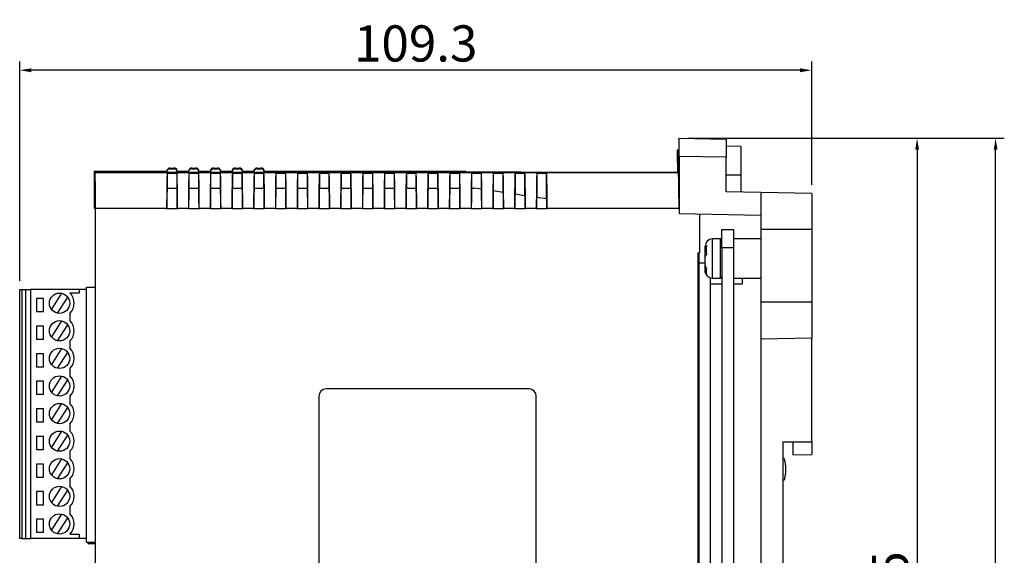
# Model space of a CAD drawing. Extents: x -497 to 1334, y -403 to 589.
# Drawn here: x -78 to 58, y 499 to 573 of the extents above; entities that cross this region are included whole.
import ezdxf

# ---------------------------------------------------------------- set-up
doc = ezdxf.new("R2010")
doc.units = 0
doc.header["$LTSCALE"] = 4
doc.header["$PDMODE"] = 2
doc.header["$PDSIZE"] = 3
doc.layers.get('0').update_dxf_attribs({"linetype": 'CONTINUOUS'})
doc.layers.get('DEFPOINTS').update_dxf_attribs({"linetype": 'CONTINUOUS'})
doc.layers.add('3', color=2, linetype='CONTINUOUS')
doc.styles.add('DIMENSION', font='romans.shx')
doc.styles.get("Standard").update_dxf_attribs({"font": 'romans.shx', "bigfont": 'cadsg.shx'})
doc.dimstyles.new('STANDARD$0', dxfattribs={"dimtxt": 2, "dimasz": 1.8, "dimexe": 1, "dimexo": 1, "dimgap": 1, "dimtad": 1, "dimzin": 13, "dimdsep": 46, "dimtxsty": 'Standard', "dimcen": 0.09, "dimadec": 0, "dimazin": 0, "dimtp": 0.3, "dimtfac": 1, "dimtix": 1, "dimtmove": 2, "dimatfit": 3, "dimfxl": 1, "dimtolj": 1, "dimtzin": 13, "dimarcsym": 0})

# ---------------------------------------------------------------- blocks, each defined once
blk = doc.blocks.new('*D480')
at = {"layer": '3', "color": 2, "lineweight": -2, "transparency": 16777216}
for p, q in [((-77.85, 536.82), (-77.85, 567.09)), ((31.42, 550.09), (31.42, 567.09)), ((29.82, 565.89), (-76.25, 565.89))]:
    blk.add_line(p, q, dxfattribs=at)
at = {"layer": '3', "color": 2, "transparency": 16777216}
for points in [[(-76.25, 566.16), (-76.25, 565.62), (-77.85, 565.89)], [(29.82, 566.16), (29.82, 565.62), (31.42, 565.89)]]:
    blk.add_solid(points, dxfattribs=at)
at = {"layer": 'DEFPOINTS', "color": 0, "transparency": 16777216}
for p in [(-77.85, 565.89), (31.42, 548.89), (-77.85, 535.62)]:
    blk.add_point(p, dxfattribs=at)
at = {"layer": '3', "color": 3, "transparency": 16777216, "insert": (-23.21, 569.59), "char_height": 5, "attachment_point": 5, "style": 'DIMENSION'}
blk.add_mtext('\\A1;109.3', dxfattribs=at)
blk = doc.blocks.new('*D481')
at = {"layer": '3', "color": 2, "lineweight": -2, "transparency": 16777216}
for p, q in [((14.32, 556.5), (57.99, 556.5)), ((56.79, 426.55), (56.79, 554.9)), ((32.62, 424.95), (57.99, 424.95))]:
    blk.add_line(p, q, dxfattribs=at)
at = {"layer": '3', "color": 2, "transparency": 16777216}
for points in [[(56.53, 554.9), (57.06, 554.9), (56.79, 556.5)], [(56.53, 426.55), (57.06, 426.55), (56.79, 424.95)]]:
    blk.add_solid(points, dxfattribs=at)
at = {"layer": 'DEFPOINTS', "color": 0, "transparency": 16777216}
for p in [(13.12, 556.5), (56.79, 556.5), (31.42, 424.95)]:
    blk.add_point(p, dxfattribs=at)
at = {"layer": '3', "color": 3, "transparency": 16777216, "insert": (53.09, 490.73), "char_height": 5, "attachment_point": 5, "rotation": 90, "style": 'DIMENSION'}
blk.add_mtext('\\A1;131', dxfattribs=at)
blk = doc.blocks.new('*D512')
at = {"layer": '3', "color": 2, "lineweight": -2, "transparency": 16777216}
for p, q in [((14.32, 556.5), (47.16, 556.5)), ((45.96, 554.9), (45.96, 432.67)), ((32.62, 431.07), (47.16, 431.07))]:
    blk.add_line(p, q, dxfattribs=at)
at = {"layer": '3', "color": 2, "transparency": 16777216}
for points in [[(45.7, 554.9), (46.23, 554.9), (45.96, 556.5)], [(45.7, 432.67), (46.23, 432.67), (45.96, 431.07)]]:
    blk.add_solid(points, dxfattribs=at)
at = {"layer": 'DEFPOINTS', "color": 0, "transparency": 16777216}
for p in [(13.12, 556.5), (31.42, 431.07), (45.96, 431.07)]:
    blk.add_point(p, dxfattribs=at)
at = {"layer": '3', "color": 3, "transparency": 16777216, "insert": (42.26, 493.79), "char_height": 5, "attachment_point": 5, "rotation": 90, "style": 'DIMENSION'}
blk.add_mtext('\\A1;125', dxfattribs=at)

msp = doc.modelspace()

# ---------------------------------------------------------------- linework, layer by layer
for p, q in [((13.125, 554.001), (13.125, 556.502)), ((13.125, 556.502), (19.625, 556.388)), ((19.625, 556.388), (19.625, 553.888)), ((12.925, 553.088), (12.925, 554.888)), ((12.925, 554.888), (13.125, 554.888)), ((12.997, 554.816), (12.925, 554.888)), ((12.997, 554.816), (13.125, 554.816)), ((21.625, 555.354), (19.625, 555.388)), ((21.625, 555.354), (21.625, 551.388)), ((13.125, 554.001), (13.125, 546.086)), ((19.625, 553.888), (13.125, 554.001)), ((19.625, 549.094), (19.625, 553.888)), ((-57.575, 551.888), (-67.575, 551.888)), ((-67.575, 551.888), (-67.575, 546.888)), ((-67.469, 551.782), (-67.575, 551.888)), ((-67.469, 551.782), (-57.575, 551.782)), ((-57.575, 551.782), (-57.575, 551.888)), ((-56.075, 551.782), (-57.575, 551.782)), ((-57.505, 551.682), (-56.145, 551.682)), ((-57.505, 551.682), (-57.505, 549.611)), ((-57.075, 552.388), (-57.075, 552.291)), ((-57.075, 552.388), (-56.575, 552.388)), ((-57.075, 552.291), (-56.575, 552.291)), ((-56.575, 552.291), (-56.575, 552.388)), ((-56.145, 549.611), (-56.145, 551.682)), ((-54.575, 551.888), (-56.075, 551.888)), ((-56.075, 551.888), (-56.075, 551.782)), ((-56.075, 551.782), (-54.575, 551.782)), ((-54.575, 551.782), (-54.575, 551.888)), ((-53.075, 551.782), (-54.575, 551.782)), ((-54.505, 551.682), (-53.145, 551.682)), ((-54.505, 551.682), (-54.505, 549.611)), ((-54.075, 552.388), (-54.075, 552.291)), ((-54.075, 552.388), (-53.575, 552.388)), ((-54.075, 552.291), (-53.575, 552.291)), ((-53.575, 552.291), (-53.575, 552.388)), ((-53.145, 549.611), (-53.145, 551.682)), ((-51.575, 551.888), (-53.075, 551.888)), ((-53.075, 551.888), (-53.075, 551.782)), ((-53.075, 551.782), (-51.575, 551.782)), ((-51.575, 551.782), (-51.575, 551.888)), ((-50.075, 551.782), (-51.575, 551.782)), ((-51.505, 551.682), (-50.145, 551.682)), ((-51.505, 551.682), (-51.505, 549.611)), ((-51.075, 552.388), (-51.075, 552.291)), ((-51.075, 552.388), (-50.575, 552.388)), ((-51.075, 552.291), (-50.575, 552.291)), ((-50.575, 552.291), (-50.575, 552.388)), ((-50.145, 549.611), (-50.145, 551.682)), ((-48.575, 551.888), (-50.075, 551.888)), ((-50.075, 551.888), (-50.075, 551.782)), ((-50.075, 551.782), (-48.575, 551.782)), ((-48.575, 551.782), (-48.575, 551.888)), ((-47.075, 551.782), (-48.575, 551.782)), ((-48.505, 551.682), (-47.145, 551.682)), ((-48.505, 551.682), (-48.505, 549.611)), ((-48.075, 552.388), (-48.075, 552.291)), ((-48.075, 552.388), (-47.575, 552.388)), ((-48.075, 552.291), (-47.575, 552.291)), ((-47.575, 552.291), (-47.575, 552.388)), ((-47.145, 549.611), (-47.145, 551.682)), ((-45.575, 551.888), (-47.075, 551.888)), ((-47.075, 551.888), (-47.075, 551.782)), ((-47.075, 551.782), (-45.575, 551.782)), ((-45.575, 551.782), (-45.575, 551.888)), ((-44.075, 551.782), (-45.575, 551.782)), ((-45.505, 551.682), (-44.145, 551.682)), ((-45.505, 551.682), (-45.505, 549.611)), ((-45.075, 552.388), (-45.075, 552.291)), ((-45.075, 552.388), (-44.575, 552.388)), ((-45.075, 552.291), (-44.575, 552.291)), ((-44.575, 552.291), (-44.575, 552.388)), ((-44.145, 549.611), (-44.145, 551.682)), ((-16.291, 551.888), (-44.075, 551.888)), ((-44.075, 551.888), (-44.075, 551.782)), ((-44.075, 551.782), (13.031, 551.782)), ((-42.505, 551.682), (-41.145, 551.682)), ((-42.505, 551.682), (-42.505, 549.611)), ((-41.145, 549.611), (-41.145, 551.682)), ((-39.505, 551.682), (-38.145, 551.682)), ((-39.505, 551.682), (-39.505, 549.611)), ((-38.145, 549.611), (-38.145, 551.682)), ((-36.505, 551.682), (-35.145, 551.682)), ((-36.505, 551.682), (-36.505, 549.611)), ((-35.145, 549.611), (-35.145, 551.682)), ((-33.505, 551.682), (-32.145, 551.682)), ((-33.505, 551.682), (-33.505, 549.611)), ((-32.145, 549.611), (-32.145, 551.682)), ((-30.505, 551.682), (-29.145, 551.682)), ((-30.505, 551.682), (-30.505, 549.611)), ((-29.145, 549.611), (-29.145, 551.682)), ((-27.505, 551.682), (-26.145, 551.682)), ((-27.505, 551.682), (-27.505, 549.611)), ((-26.145, 549.611), (-26.145, 551.682)), ((-24.505, 551.682), (-23.145, 551.682)), ((-24.505, 551.682), (-24.505, 549.611)), ((-23.145, 549.611), (-23.145, 551.682)), ((-21.505, 551.682), (-20.145, 551.682)), ((-21.505, 551.682), (-21.505, 549.611)), ((-20.145, 549.611), (-20.145, 551.682)), ((-18.505, 551.682), (-17.145, 551.682)), ((-18.505, 551.682), (-18.505, 549.611)), ((-17.145, 549.611), (-17.145, 551.682)), ((-15.505, 551.682), (-14.145, 551.682)), ((-15.505, 551.682), (-15.505, 549.611)), ((-14.145, 549.464), (-14.145, 551.682)), ((-12.505, 551.682), (-11.145, 551.682)), ((-12.505, 551.682), (-12.505, 549.219)), ((-11.145, 549.016), (-11.145, 551.682)), ((-9.505, 551.682), (-8.145, 551.682)), ((-9.505, 551.682), (-9.505, 548.771)), ((-8.145, 548.568), (-8.145, 551.682)), ((-6.505, 551.682), (-5.145, 551.682)), ((-6.505, 551.682), (-6.505, 548.323)), ((-5.145, 548.12), (-5.145, 551.682)), ((13.031, 551.782), (13.01, 551.803)), ((21.625, 551.388), (19.625, 551.388)), ((21.625, 551.388), (21.625, 549.059)), ((-57.505, 549.611), (-56.145, 549.611)), ((-54.505, 549.611), (-53.145, 549.611)), ((-51.505, 549.611), (-50.145, 549.611)), ((-48.505, 549.611), (-47.145, 549.611)), ((-45.505, 549.611), (-44.145, 549.611)), ((-42.505, 549.611), (-41.145, 549.611)), ((-39.505, 549.611), (-38.145, 549.611)), ((-36.505, 549.611), (-35.145, 549.611)), ((-33.505, 549.611), (-32.145, 549.611)), ((-30.505, 549.611), (-29.145, 549.611)), ((-27.505, 549.611), (-26.145, 549.611)), ((-24.505, 549.611), (-23.145, 549.611)), ((-21.505, 549.611), (-20.145, 549.611)), ((-18.505, 549.611), (-17.145, 549.611)), ((-15.505, 549.611), (-15.134, 549.611)), ((-14.145, 549.464), (-15.134, 549.611)), ((-14.145, 549.464), (-14.139, 549.456)), ((-12.519, 549.207), (-12.505, 549.219)), ((-11.145, 549.016), (-12.505, 549.219)), ((-11.145, 549.016), (-11.127, 548.995)), ((24.425, 549.011), (19.625, 549.094)), ((31.425, 548.888), (24.425, 549.011)), ((24.425, 549.011), (24.425, 543.888)), ((31.425, 548.888), (31.425, 543.888)), ((-9.527, 548.752), (-9.505, 548.771)), ((-8.145, 548.568), (-9.505, 548.771)), ((-8.145, 548.568), (-8.12, 548.539)), ((-6.533, 548.299), (-6.505, 548.323)), ((-5.145, 548.12), (-6.505, 548.323)), ((-5.145, 548.12), (-5.115, 548.086)), ((13.117, 547.818), (13.117, 546.783)), ((13.125, 547.818), (13.117, 547.818)), ((-67.418, 546.731), (-67.575, 546.888)), ((-67.418, 546.731), (-67.418, 447.046)), ((-67.383, 446.994), (-67.383, 546.783)), ((-57.575, 546.783), (-67.383, 546.783)), ((-57.54, 546.818), (-57.575, 546.783)), ((-57.575, 546.783), (-56.075, 546.783)), ((-57.54, 546.818), (-56.11, 546.818)), ((-56.11, 546.818), (-56.075, 546.783)), ((-54.575, 546.783), (-56.075, 546.783)), ((-54.54, 546.818), (-54.575, 546.783)), ((-54.575, 546.783), (-53.075, 546.783)), ((-54.54, 546.818), (-53.11, 546.818)), ((-53.11, 546.818), (-53.075, 546.783)), ((-51.575, 546.783), (-53.075, 546.783)), ((-51.54, 546.818), (-51.575, 546.783)), ((-51.575, 546.783), (-50.075, 546.783)), ((-51.54, 546.818), (-50.11, 546.818)), ((-50.11, 546.818), (-50.075, 546.783)), ((-48.575, 546.783), (-50.075, 546.783)), ((-48.54, 546.818), (-48.575, 546.783)), ((-48.575, 546.783), (-47.075, 546.783)), ((-48.54, 546.818), (-47.11, 546.818)), ((-47.11, 546.818), (-47.075, 546.783)), ((-45.575, 546.783), (-47.075, 546.783)), ((-45.54, 546.818), (-45.575, 546.783)), ((-45.575, 546.783), (-44.075, 546.783)), ((-45.54, 546.818), (-44.11, 546.818)), ((-44.11, 546.818), (-44.075, 546.783)), ((-42.575, 546.783), (-44.075, 546.783)), ((-42.54, 546.818), (-42.575, 546.783)), ((-42.575, 546.783), (-41.075, 546.783)), ((-42.54, 546.818), (-41.11, 546.818)), ((-41.11, 546.818), (-41.075, 546.783)), ((-39.575, 546.783), (-41.075, 546.783)), ((-39.54, 546.818), (-39.575, 546.783)), ((-39.575, 546.783), (-38.075, 546.783)), ((-39.54, 546.818), (-38.11, 546.818)), ((-38.11, 546.818), (-38.075, 546.783)), ((-36.575, 546.783), (-38.075, 546.783)), ((-36.54, 546.818), (-36.575, 546.783)), ((-36.575, 546.783), (-35.075, 546.783)), ((-36.54, 546.818), (-35.11, 546.818)), ((-35.11, 546.818), (-35.075, 546.783)), ((-33.575, 546.783), (-35.075, 546.783)), ((-33.54, 546.818), (-33.575, 546.783)), ((-33.575, 546.783), (-32.075, 546.783)), ((-33.54, 546.818), (-32.11, 546.818)), ((-32.11, 546.818), (-32.075, 546.783)), ((-30.575, 546.783), (-32.075, 546.783)), ((-30.54, 546.818), (-30.575, 546.783)), ((-30.575, 546.783), (-29.075, 546.783)), ((-30.54, 546.818), (-29.11, 546.818)), ((-29.11, 546.818), (-29.075, 546.783)), ((-27.575, 546.783), (-29.075, 546.783)), ((-27.54, 546.818), (-27.575, 546.783)), ((-27.575, 546.783), (-26.075, 546.783)), ((-27.54, 546.818), (-26.11, 546.818)), ((-26.11, 546.818), (-26.075, 546.783)), ((-24.575, 546.783), (-26.075, 546.783)), ((-24.54, 546.818), (-24.575, 546.783)), ((-24.575, 546.783), (-23.075, 546.783)), ((-24.54, 546.818), (-23.11, 546.818)), ((-23.11, 546.818), (-23.075, 546.783)), ((-21.575, 546.783), (-23.075, 546.783)), ((-21.54, 546.818), (-21.575, 546.783)), ((-21.575, 546.783), (-20.075, 546.783)), ((-21.54, 546.818), (-20.11, 546.818)), ((-20.11, 546.818), (-20.075, 546.783)), ((-18.575, 546.783), (-20.075, 546.783)), ((-18.54, 546.818), (-18.575, 546.783)), ((-18.575, 546.783), (-17.075, 546.783)), ((-18.54, 546.818), (-17.11, 546.818)), ((-17.11, 546.818), (-17.075, 546.783)), ((-15.575, 546.783), (-17.075, 546.783)), ((-15.54, 546.818), (-15.575, 546.783)), ((-15.575, 546.783), (-14.075, 546.783)), ((-15.54, 546.818), (-14.11, 546.818)), ((-14.11, 546.818), (-14.075, 546.783)), ((-12.575, 546.783), (-14.075, 546.783)), ((-12.54, 546.818), (-12.575, 546.783)), ((-12.575, 546.783), (-11.075, 546.783)), ((-12.54, 546.818), (-11.11, 546.818)), ((-11.11, 546.818), (-11.075, 546.783)), ((-9.575, 546.783), (-11.075, 546.783)), ((-9.54, 546.818), (-9.575, 546.783)), ((-9.575, 546.783), (-8.075, 546.783)), ((-9.54, 546.818), (-8.11, 546.818)), ((-8.11, 546.818), (-8.075, 546.783)), ((-6.575, 546.783), (-8.075, 546.783)), ((-6.54, 546.818), (-6.575, 546.783)), ((-6.575, 546.783), (-5.075, 546.783)), ((-6.54, 546.818), (-5.11, 546.818)), ((-5.11, 546.818), (-5.075, 546.783)), ((13.117, 546.783), (-5.075, 546.783)), ((13.125, 546.086), (24.425, 545.888)), ((15.925, 546.037), (15.925, 540.688)), ((19.025, 543.888), (20.625, 543.888)), ((19.025, 541.388), (19.025, 543.888)), ((20.625, 543.888), (20.625, 541.388)), ((31.425, 543.888), (24.425, 543.888)), ((24.425, 543.888), (24.425, 533.888)), ((31.425, 543.888), (31.425, 533.888)), ((18.825, 542.588), (17.725, 542.588)), ((17.725, 537.628), (17.725, 542.588)), ((18.825, 537.628), (18.825, 542.588)), ((24.425, 542.588), (20.625, 542.588)), ((15.733, 540.688), (15.925, 540.688)), ((15.733, 540.688), (15.733, 495.348)), ((15.925, 540.688), (15.883, 540.647)), ((15.883, 495.348), (15.883, 540.688)), ((16.725, 541.322), (16.725, 541.588)), ((16.725, 540.857), (16.725, 541.322)), ((16.725, 540.124), (16.725, 540.803)), ((20.625, 541.388), (19.025, 541.388)), ((19.025, 541.388), (19.025, 452.388)), ((20.625, 541.388), (20.625, 452.388)), ((15.883, 539.308), (16.725, 539.308)), ((16.725, 538.993), (16.725, 540.124)), ((16.939, 540.476), (16.849, 540.384)), ((16.725, 538.209), (16.725, 538.92)), ((16.725, 538.188), (16.725, 538.208)), ((16.725, 538.188), (16.73, 538.087)), ((17.435, 537.231), (17.435, 495.348)), ((17.725, 537.188), (17.725, 537.628)), ((17.725, 537.188), (18.825, 537.188)), ((18.825, 537.188), (18.825, 537.628)), ((20.625, 537.188), (24.425, 537.188)), ((21.845, 537.188), (21.845, 536.378)), ((-77.849, 501.253), (-77.849, 535.623)), ((-77.849, 535.623), (-77.549, 535.623)), ((-77.549, 535.623), (-77.549, 501.253)), ((-77.549, 535.623), (-77.049, 535.623)), ((-77.049, 535.623), (-77.049, 501.253)), ((-77.049, 535.623), (-76.349, 535.623)), ((-76.349, 535.623), (-76.349, 501.253)), ((-69.649, 535.623), (-76.349, 535.623)), ((-69.649, 535.623), (-69.649, 535.123)), ((-68.649, 535.623), (-69.649, 535.623)), ((-68.649, 500.723), (-68.649, 535.923)), ((-68.649, 535.923), (-67.418, 535.923)), ((17.435, 536.378), (19.025, 536.378)), ((20.625, 536.378), (21.845, 536.378)), ((-75.549, 534.373), (-75.549, 532.573)), ((-74.549, 534.373), (-75.549, 534.373)), ((-74.549, 532.573), (-74.549, 534.373)), ((-72.067, 535.095), (-73.473, 532.89)), ((-72.63, 532.352), (-71.224, 534.557)), ((-69.649, 535.123), (-70.92, 535.123)), ((31.425, 533.888), (24.425, 533.888)), ((24.425, 533.888), (24.425, 528.766)), ((31.425, 533.888), (31.425, 528.888)), ((-75.549, 532.573), (-74.549, 532.573)), ((-72.067, 531.285), (-73.473, 529.08)), ((-70.92, 532.323), (-70.92, 531.313)), ((-74.549, 530.563), (-75.549, 530.563)), ((-75.549, 530.563), (-75.549, 528.763)), ((-74.549, 528.763), (-74.549, 530.563)), ((-72.63, 528.542), (-71.224, 530.747)), ((-75.549, 528.763), (-74.549, 528.763)), ((-70.92, 528.513), (-70.92, 527.503)), ((31.425, 528.888), (24.425, 528.766)), ((24.425, 528.766), (24.425, 465.011)), ((31.425, 514.588), (31.425, 528.888)), ((-72.067, 527.475), (-73.473, 525.27)), ((-74.549, 526.753), (-75.549, 526.753)), ((-75.549, 526.753), (-75.549, 524.953)), ((-74.549, 524.953), (-74.549, 526.753)), ((-72.63, 524.732), (-71.224, 526.937)), ((-75.549, 524.953), (-74.549, 524.953)), ((-70.92, 524.703), (-70.92, 523.693)), ((-72.067, 523.665), (-73.473, 521.46)), ((-72.63, 520.922), (-71.224, 523.127)), ((-75.549, 522.943), (-75.549, 521.143)), ((-74.549, 522.943), (-75.549, 522.943)), ((-74.549, 521.143), (-74.549, 522.943)), ((-7.575, 521.888), (-35.575, 521.888)), ((-75.549, 521.143), (-74.549, 521.143)), ((-70.92, 520.893), (-70.92, 519.883)), ((-36.575, 520.888), (-36.575, 472.888)), ((-6.575, 472.888), (-6.575, 520.888)), ((-74.549, 519.133), (-75.549, 519.133)), ((-75.549, 519.133), (-75.549, 517.333)), ((-74.549, 517.333), (-74.549, 519.133)), ((-72.067, 519.855), (-73.473, 517.65)), ((-72.63, 517.112), (-71.224, 519.317)), ((-75.549, 517.333), (-74.549, 517.333)), ((-70.92, 517.083), (-70.92, 516.073)), ((-74.549, 515.323), (-75.549, 515.323)), ((-75.549, 515.323), (-75.549, 513.523)), ((-74.549, 513.523), (-74.549, 515.323)), ((-72.067, 516.045), (-73.473, 513.84)), ((-72.63, 513.302), (-71.224, 515.507)), ((-75.549, 513.523), (-74.549, 513.523)), ((27.425, 514.588), (31.425, 514.588)), ((27.425, 514.588), (27.425, 479.188)), ((28.825, 514.588), (28.825, 512.788)), ((31.425, 514.588), (31.425, 512.834)), ((-72.067, 512.235), (-73.473, 510.03)), ((-70.92, 513.273), (-70.92, 512.263)), ((27.624, 512.292), (27.425, 512.288)), ((27.624, 512.292), (27.825, 511.288)), ((28.825, 512.788), (31.425, 512.834)), ((-74.549, 511.513), (-75.549, 511.513)), ((-75.549, 511.513), (-75.549, 509.713)), ((-74.549, 509.713), (-74.549, 511.513)), ((-72.63, 509.492), (-71.224, 511.697)), ((27.825, 511.288), (27.825, 510.288)), ((-75.549, 509.713), (-74.549, 509.713)), ((-70.92, 509.463), (-70.92, 508.453)), ((27.825, 510.288), (27.625, 509.288)), ((-72.067, 508.425), (-73.473, 506.22)), ((27.625, 509.288), (27.425, 509.288)), ((-74.549, 507.703), (-75.549, 507.703)), ((-75.549, 507.703), (-75.549, 505.903)), ((-74.549, 505.903), (-74.549, 507.703)), ((-72.63, 505.682), (-71.224, 507.887)), ((-75.549, 505.903), (-74.549, 505.903)), ((-70.92, 505.653), (-70.92, 504.643)), ((-72.067, 504.615), (-73.473, 502.41)), ((-72.63, 501.872), (-71.224, 504.077)), ((-74.549, 503.893), (-75.549, 503.893)), ((-75.549, 503.893), (-75.549, 502.093)), ((-74.549, 502.093), (-74.549, 503.893)), ((-75.549, 502.093), (-74.549, 502.093)), ((-70.92, 501.843), (-69.649, 501.843)), ((-69.649, 501.843), (-69.649, 501.253)), ((-77.549, 501.253), (-77.849, 501.253)), ((-77.549, 501.253), (-77.049, 501.253)), ((-77.049, 501.253), (-76.349, 501.253)), ((-69.649, 501.253), (-76.349, 501.253)), ((-68.649, 501.253), (-69.649, 501.253)), ((-68.649, 500.723), (-67.418, 500.723)), ((-68.458, 500.626), (-68.458, 500.723)), ((-68.331, 500.723), (-68.331, 500.562)), ((-68.331, 500.499), (-68.331, 500.562)), ((-68.331, 500.562), (-67.418, 500.562)), ((-67.418, 500.499), (-68.331, 500.499))]:
    msp.add_line(p, q)
at = {"flags": 128}
msp.add_lwpolyline([(-68.331, 500.562), (-68.355, 500.564), (-68.379, 500.567), (-68.401, 500.573), (-68.42, 500.581), (-68.436, 500.591), (-68.448, 500.602), (-68.455, 500.613), (-68.458, 500.626)], dxfattribs=at)
for centre in [(-72.349, 533.723), (-72.349, 529.913), (-72.349, 526.103), (-72.349, 522.293), (-72.349, 518.483), (-72.349, 514.673), (-72.349, 510.863), (-72.349, 507.053), (-72.349, 503.243)]:
    msp.add_circle(centre, 1.4)
for centre, radius, start, end in [((-57.075, 551.888), 0.5, 89.99533, 179.9957), ((-56.575, 551.888), 0.5, 0.00515, 90.00381), ((-54.075, 551.888), 0.5, 89.99619, 179.99485), ((-53.575, 551.888), 0.5, 0.0043, 90.00467), ((-51.075, 551.888), 0.5, 89.99619, 179.99485), ((-50.575, 551.888), 0.5, 0.00394, 90.00502), ((-48.075, 551.888), 0.5, 89.99449, 179.99654), ((-47.575, 551.888), 0.5, 0.00346, 90.00551), ((-45.075, 551.888), 0.5, 89.99498, 179.99606), ((-44.575, 551.888), 0.5, 0.00346, 90.00466), ((17.725, 541.588), 1, 90, 180), ((18.825, 542.388), 0.2, 0, 90), ((17.725, 538.188), 1, 196.19153, 270), ((18.825, 537.388), 0.2, 270, 0), ((-72.349, 533.723), 2, 315.573, 44.427), ((-72.349, 529.913), 2, 315.573, 44.427), ((-72.349, 526.103), 2, 315.573, 44.427), ((-72.349, 522.293), 2, 315.573, 44.427), ((-35.575, 520.888), 1, 90, 180), ((-7.575, 520.888), 1, 0, 90), ((-72.349, 518.483), 2, 315.573, 44.427), ((-72.349, 514.673), 2, 315.573, 44.427), ((-72.349, 510.863), 2, 315.573, 44.427), ((-72.349, 507.053), 2, 315.573, 44.427), ((-72.349, 503.243), 2, 315.573, 44.427), ((-68.331, 500.626), 0.127, 180, 270)]:
    msp.add_arc(centre, radius, start, end)
for centre, major_axis, ratio, start_param, end_param in [((12.995, 547.818), (0, 7), 0.0174551, 4.712389, 6.265732), ((12.925, 551.388), (0, 1.7), 0.0174551, 4.9590243, 6.2831853), ((-67.47, 546.783), (0, 5), 0.0174551, 4.712389, 6.265732), ((-57.075, 551.791), (0.357, 0.357), 0.9826973, 0.7941248, 2.3649211), ((-57.488, 546.783), (0, 5), 0.0174551, 0.2013579, 1.5707963), ((-56.575, 551.791), (-0.357, 0.357), 0.9826973, 3.9182642, 5.4890605), ((-56.162, 546.783), (0, 5), 0.0174551, 4.712389, 6.0818274), ((-54.075, 551.791), (0.357, 0.357), 0.9826973, 0.7941248, 2.3649211), ((-54.488, 546.783), (0, 5), 0.0174551, 0.2013579, 1.5707963), ((-53.575, 551.791), (-0.357, 0.357), 0.9826973, 3.9182642, 5.4890605), ((-53.162, 546.783), (0, 5), 0.0174551, 4.712389, 6.0818274), ((-51.075, 551.791), (0.357, 0.357), 0.9826973, 0.7941248, 2.3649211), ((-51.488, 546.783), (0, 5), 0.0174551, 0.2013579, 1.5707963), ((-50.575, 551.791), (-0.357, 0.357), 0.9826973, 3.9182642, 5.4890605), ((-50.162, 546.783), (0, 5), 0.0174551, 4.712389, 6.0818274), ((-48.075, 551.791), (0.357, 0.357), 0.9826973, 0.7941248, 2.3649211), ((-48.488, 546.783), (0, 5), 0.0174551, 0.2013579, 1.5707963), ((-47.575, 551.791), (-0.357, 0.357), 0.9826973, 3.9182642, 5.4890605), ((-47.162, 546.783), (0, 5), 0.0174551, 4.712389, 6.0818274), ((-45.075, 551.791), (0.357, 0.357), 0.9826973, 0.7941248, 2.3649211), ((-45.488, 546.783), (0, 5), 0.0174551, 0.2013579, 1.5707963), ((-44.575, 551.791), (-0.357, 0.357), 0.9826973, 3.9182642, 5.4890605), ((-44.162, 546.783), (0, 5), 0.0174551, 4.712389, 6.0818274), ((-42.488, 546.783), (0, 5), 0.0174551, 0.2013579, 1.5707963), ((-41.162, 546.783), (0, 5), 0.0174551, 4.712389, 6.0818274), ((-39.488, 546.783), (0, 5), 0.0174551, 0.2013579, 1.5707963), ((-38.162, 546.783), (0, 5), 0.0174551, 4.712389, 6.0818274), ((-36.488, 546.783), (0, 5), 0.0174551, 0.2013579, 1.5707963), ((-35.162, 546.783), (0, 5), 0.0174551, 4.712389, 6.0818274), ((-33.488, 546.783), (0, 5), 0.0174551, 0.2013579, 1.5707963), ((-32.162, 546.783), (0, 5), 0.0174551, 4.712389, 6.0818274), ((-30.488, 546.783), (0, 5), 0.0174551, 0.2013579, 1.5707963), ((-29.162, 546.783), (0, 5), 0.0174551, 4.712389, 6.0818274), ((-27.488, 546.783), (0, 5), 0.0174551, 0.2013579, 1.5707963), ((-26.162, 546.783), (0, 5), 0.0174551, 4.712389, 6.0818274), ((-24.488, 546.783), (0, 5), 0.0174551, 0.2013579, 1.5707963), ((-23.162, 546.783), (0, 5), 0.0174551, 4.712389, 6.0818274), ((-21.488, 546.783), (0, 5), 0.0174551, 0.2013579, 1.5707963), ((-20.162, 546.783), (0, 5), 0.0174551, 4.712389, 6.0818274), ((-18.488, 546.783), (0, 5), 0.0174551, 0.2013579, 1.5707963), ((-17.162, 546.783), (0, 5), 0.0174551, 4.712389, 6.0818274), ((19.49, 551.887), (-35.999, 0.011), 0.0024244, 0.110246, 1.3898056), ((-15.488, 546.783), (0, 5), 0.0174551, 0.2013579, 1.5707963), ((-14.162, 546.783), (0, 5), 0.0174551, 4.712389, 6.0818274), ((-12.488, 546.783), (0, 5), 0.0174551, 0.2013579, 1.5707963), ((-11.162, 546.783), (0, 5), 0.0174551, 4.712389, 6.0818274), ((-9.488, 546.783), (0, 5), 0.0174551, 0.2013579, 1.5707963), ((-8.162, 546.783), (0, 5), 0.0174551, 4.712389, 6.0818274), ((-6.488, 546.783), (0, 5), 0.0174551, 0.2013579, 1.5707963), ((-5.162, 546.783), (0, 5), 0.0174551, 4.712389, 6.0818274), ((13.03, 546.783), (0, 5), 0.0174551, 4.712389, 6.265732), ((-57.488, 546.783), (0, 3), 0.0174551, 0.3398369, 1.5591582), ((-56.162, 546.783), (0, 3), 0.0174551, 4.7240271, 5.9433484), ((-54.488, 546.783), (0, 3), 0.0174551, 0.3398369, 1.5591582), ((-53.162, 546.783), (0, 3), 0.0174551, 4.7240271, 5.9433484), ((-51.488, 546.783), (0, 3), 0.0174551, 0.3398369, 1.5591582), ((-50.162, 546.783), (0, 3), 0.0174551, 4.7240271, 5.9433484), ((-48.488, 546.783), (0, 3), 0.0174551, 0.3398369, 1.5591582), ((-47.162, 546.783), (0, 3), 0.0174551, 4.7240271, 5.9433484), ((-45.488, 546.783), (0, 3), 0.0174551, 0.3398369, 1.5591582), ((-44.162, 546.783), (0, 3), 0.0174551, 4.7240271, 5.9433484), ((-42.488, 546.783), (0, 3), 0.0174551, 0.3398369, 1.5591582), ((-41.162, 546.783), (0, 3), 0.0174551, 4.7240271, 5.9433484), ((-39.488, 546.783), (0, 3), 0.0174551, 0.3398369, 1.5591582), ((-38.162, 546.783), (0, 3), 0.0174551, 4.7240271, 5.9433484), ((-36.488, 546.783), (0, 3), 0.0174551, 0.3398369, 1.5591582), ((-35.162, 546.783), (0, 3), 0.0174551, 4.7240271, 5.9433484), ((-33.488, 546.783), (0, 3), 0.0174551, 0.3398369, 1.5591582), ((-32.162, 546.783), (0, 3), 0.0174551, 4.7240271, 5.9433484), ((-30.488, 546.783), (0, 3), 0.0174551, 0.3398369, 1.5591582), ((-29.162, 546.783), (0, 3), 0.0174551, 4.7240271, 5.9433484), ((-27.488, 546.783), (0, 3), 0.0174551, 0.3398369, 1.5591582), ((-26.162, 546.783), (0, 3), 0.0174551, 4.7240271, 5.9433484), ((-24.488, 546.783), (0, 3), 0.0174551, 0.3398369, 1.5591582), ((-23.162, 546.783), (0, 3), 0.0174551, 4.7240271, 5.9433484), ((-21.488, 546.783), (0, 3), 0.0174551, 0.3398369, 1.5591582), ((-20.162, 546.783), (0, 3), 0.0174551, 4.7240271, 5.9433484), ((-18.488, 546.783), (0, 3), 0.0174551, 0.3398369, 1.5591582), ((-17.162, 546.783), (0, 3), 0.0174551, 4.7240271, 5.9433484), ((-15.488, 546.783), (0, 3), 0.0174551, 0.3398369, 1.5591582), ((-14.162, 546.783), (0, 3), 0.0174551, 4.7240271, 5.8122824), ((-12.488, 546.783), (0, 3), 0.0174551, 0.6297849, 1.5591582), ((-11.162, 546.783), (0, 3), 0.0174551, 4.7240271, 5.5415588), ((-9.488, 546.783), (0, 3), 0.0174551, 0.8548, 1.5591582), ((-8.162, 546.783), (0, 3), 0.0174551, 4.7240271, 5.3376816), ((-6.488, 546.783), (0, 3), 0.0174551, 1.0409014, 1.5591582), ((-5.162, 546.783), (0, 3), 0.0174551, 4.7240271, 5.1615562)]:
    msp.add_ellipse(centre, major_axis=major_axis, ratio=ratio, start_param=start_param, end_param=end_param)
for points, knots in [([(16.725, 541.322), (16.733, 541.389), (16.75, 541.525), (16.862, 541.634), (16.919, 541.689)], [0, 0, 0, 0, 0.4904619, 1, 1, 1, 1]), ([(16.919, 541.689), (16.879, 541.481), (16.799, 541.063), (16.882, 540.654), (16.923, 540.449)], [0, 0, 0, 0, 0.5001592, 1, 1, 1, 1]), ([(16.923, 540.449), (16.865, 540.395), (16.75, 540.29), (16.733, 540.181), (16.725, 540.128)], [0, 0, 0, 0, 0.5114551, 1, 1, 1, 1]), ([(16.725, 538.993), (16.733, 538.905), (16.75, 538.726), (16.865, 538.563), (16.923, 538.48)], [0, 0, 0, 0, 0.4890044, 1, 1, 1, 1]), ([(16.919, 537.67), (16.862, 537.753), (16.749, 537.917), (16.733, 538.113), (16.725, 538.209)], [0, 0, 0, 0, 0.5100767, 1, 1, 1, 1]), ([(16.923, 538.48), (16.882, 538.347), (16.799, 538.083), (16.879, 537.807), (16.919, 537.67)], [0, 0, 0, 0, 0.5003228, 1, 1, 1, 1])]:
    msp.add_open_spline(points, degree=3, knots=knots)

# ---------------------------------------------------------------- dimensions: what is measured, and where the dimension line sits
at = {"layer": '3'}
dim = msp.add_linear_dim(base=(-77.849, 565.891), p1=(31.425, 548.888), p2=(-77.849, 535.623), dimstyle='STANDARD$0', override={"dimtxt": 5, "dimasz": 1.6, "dimexe": 1.2, "dimexo": 1.2, "dimgap": 1.2, "dimdec": 1, "dimzin": 8, "dimtxsty": 'DIMENSION', "dimcen": 0, "dimclrd": 2, "dimclre": 2, "dimclrt": 3, "dimatfit": 0, "dimtzin": 8}, dxfattribs=at)
dim.commit()
dim.dimension.update_dxf_attribs({"geometry": '*D480', "text_midpoint": (-23.212, 569.591)})
for base, p1, p2, text, override, picture, middle in [((56.794, 556.502), (31.425, 424.949), (13.125, 556.502), '131', {"dimtxt": 5, "dimasz": 1.6, "dimexe": 1.2, "dimexo": 1.2, "dimgap": 1.2, "dimdec": 1, "dimzin": 8, "dimtxsty": 'DIMENSION', "dimcen": 0, "dimclrd": 2, "dimclre": 2, "dimclrt": 3, "dimatfit": 0, "dimtzin": 8}, '*D481', (53.094, 490.725)), ((45.962, 431.071), (13.125, 556.502), (31.425, 431.071), '125', {"dimtxt": 5, "dimasz": 1.6, "dimexe": 1.2, "dimexo": 1.2, "dimgap": 1.2, "dimzin": 8, "dimtxsty": 'DIMENSION', "dimcen": 0, "dimclrd": 2, "dimclre": 2, "dimclrt": 3, "dimatfit": 0, "dimtzin": 8}, '*D512', (42.262, 493.787))]:
    dim = msp.add_linear_dim(base=base, p1=p1, p2=p2, angle=90, text=text, dimstyle='STANDARD$0', override=override, dxfattribs=at)
    dim.commit()
    dim.dimension.update_dxf_attribs({"geometry": picture, "text_midpoint": middle})

doc.saveas('drawing.dxf')
